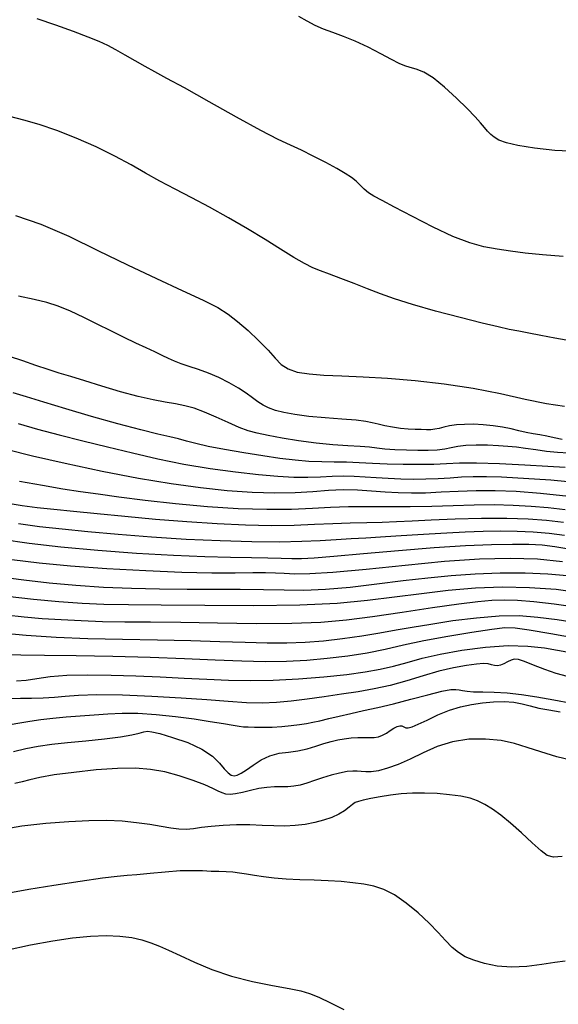
# Model space of a CAD drawing. Extents: x 359415 to 362615, y 1021757 to 1024915.
# Drawn here: x 361020 to 361227, y 1024113 to 1024491 of the extents above; entities that cross this region are included whole.
import ezdxf

# ---------------------------------------------------------------- set-up
doc = ezdxf.new("R2010")
doc.units = 0
doc.header["$LTSCALE"] = 25
doc.header["$MEASUREMENT"] = 0
doc.layers.add('INDEX', color=1, linetype='CONTINUOUS')
doc.layers.add('INTER', color=33, linetype='CONTINUOUS')

msp = doc.modelspace()

# ---------------------------------------------------------------- linework, layer by layer
at = {"layer": 'INDEX', "linetype": 'CONTINUOUS'}
for points, elevation in [([(361017.98, 1024416.09), (361027.78, 1024412.74), (361038.48, 1024408.1), (361049.71, 1024402.66), (361061.09, 1024397.05), (361072.15, 1024391.84), (361082.12, 1024387.28), (361090.17, 1024383.53), (361095.8, 1024380.65), (361099.83, 1024378.13), (361103.41, 1024375.34), (361107.4, 1024371.85), (361111.49, 1024368), (361115.1, 1024364.32), (361117.84, 1024361.25), (361120.18, 1024358.85), (361122.8, 1024357.09), (361126.3, 1024355.91), (361130.86, 1024355.18), (361136.55, 1024354.75), (361143.46, 1024354.45), (361151.61, 1024354.11), (361161.03, 1024353.56), (361171.63, 1024352.65), (361182.83, 1024351.34), (361193.98, 1024349.64), (361204.45, 1024347.6), (361213.94, 1024345.53), (361222.2, 1024343.83), (361229.08, 1024342.74)], 2300), ([(361230.71, 1024308.08), (361219.87, 1024309.26), (361210.55, 1024309.98), (361202.49, 1024310.29), (361195.18, 1024310.27), (361188.22, 1024310.03), (361181.65, 1024309.69), (361175.63, 1024309.42), (361170.23, 1024309.34), (361165.19, 1024309.45), (361160.18, 1024309.74), (361154.93, 1024310.17), (361149.49, 1024310.55), (361143.94, 1024310.67), (361138.32, 1024310.4), (361132.32, 1024309.93), (361125.56, 1024309.53), (361117.73, 1024309.41), (361108.95, 1024309.66), (361099.38, 1024310.29), (361089.14, 1024311.35), (361077.91, 1024312.91), (361065.3, 1024315.03), (361051.26, 1024317.73), (361037.13, 1024320.7), (361024.58, 1024323.58), (361014.9, 1024326.07)], 2310), ([(361228.29, 1024283.02), (361218.64, 1024283.96), (361208.16, 1024284.27), (361196.38, 1024283.95), (361182.91, 1024283.04), (361167.81, 1024281.62), (361152.82, 1024280.08), (361140.07, 1024278.87), (361131.16, 1024278.31), (361125.35, 1024278.26), (361121.35, 1024278.43), (361117.92, 1024278.6), (361114.17, 1024278.69), (361109.27, 1024278.71), (361102.49, 1024278.66), (361093.47, 1024278.67), (361081.97, 1024278.91), (361068.06, 1024279.48), (361053.18, 1024280.32), (361039.11, 1024281.34), (361027.13, 1024282.45), (361016.56, 1024283.72)], 2320), ([(361233.77, 1024253.53), (361223.89, 1024255.35), (361215.52, 1024256.75), (361210.12, 1024257.51), (361206.11, 1024257.58), (361201.12, 1024257), (361193.49, 1024255.84), (361184.22, 1024254.29), (361175.01, 1024252.58), (361167.13, 1024250.9), (361160.16, 1024249.34), (361153.26, 1024247.94), (361145.78, 1024246.75), (361137.89, 1024245.79), (361129.95, 1024245.1), (361122.14, 1024244.71), (361114.04, 1024244.6), (361105.07, 1024244.78), (361094.75, 1024245.2), (361082.97, 1024245.75), (361069.76, 1024246.27), (361055.4, 1024246.63), (361041.28, 1024246.85), (361029.1, 1024246.97), (361020.02, 1024247.07), (361013.13, 1024247.3)], 2330), ([(361233.21, 1024206.37), (361226.14, 1024208.11), (361219.94, 1024209.95), (361214.68, 1024211.69), (361209.83, 1024213.17), (361204.68, 1024214.28), (361198.74, 1024214.88), (361192.34, 1024214.79), (361185.99, 1024213.84), (361180.14, 1024211.96), (361174.77, 1024209.55), (361169.8, 1024207.13), (361165.18, 1024205.13), (361161.03, 1024203.66), (361157.54, 1024202.73), (361154.81, 1024202.32), (361152.69, 1024202.27), (361150.96, 1024202.42), (361149.38, 1024202.57), (361147.66, 1024202.59), (361145.47, 1024202.38), (361142.63, 1024201.83), (361139.37, 1024201), (361136.04, 1024200), (361132.92, 1024198.91), (361130.06, 1024197.91), (361127.45, 1024197.14), (361125.03, 1024196.73), (361122.68, 1024196.57), (361120.23, 1024196.52), (361117.54, 1024196.46), (361114.64, 1024196.26), (361111.56, 1024195.85), (361108.38, 1024195.16), (361105.32, 1024194.4), (361102.65, 1024193.81), (361100.54, 1024193.58), (361098.86, 1024193.71), (361097.4, 1024194.16), (361095.88, 1024194.89), (361093.84, 1024195.94), (361090.77, 1024197.32), (361086.33, 1024199.01), (361080.98, 1024200.76), (361075.36, 1024202.25), (361069.9, 1024203.23), (361064.11, 1024203.66), (361057.27, 1024203.57), (361049.01, 1024202.99), (361040.4, 1024202.09), (361032.83, 1024201.07), (361027.34, 1024200.08), (361023.52, 1024199.19), (361020.56, 1024198.44), (361017.78, 1024197.85)], 2340)]:
    msp.add_lwpolyline(points, dxfattribs=dict(at, elevation=elevation))
at = {"layer": 'INTER', "linetype": 'CONTINUOUS', "flags": 128}
for points in [[(361228.58, 1024400.35), (361220.66, 1024400.95), (361213.98, 1024401.59), (361208.29, 1024402.29), (361203.16, 1024403.08), (361198.12, 1024404.05), (361192.65, 1024405.56), (361186.2, 1024408), (361178.53, 1024411.58), (361170.62, 1024415.62), (361163.77, 1024419.22), (361158.94, 1024421.75), (361155.81, 1024423.44), (361153.69, 1024424.8), (361152.02, 1024426.21), (361150.51, 1024427.7), (361148.96, 1024429.19), (361147.14, 1024430.65), (361144.77, 1024432.22), (361141.53, 1024434.11), (361137.28, 1024436.43), (361132.51, 1024438.9), (361127.9, 1024441.17), (361123.76, 1024443.08), (361119.05, 1024445.31), (361112.39, 1024448.74), (361102.99, 1024453.88), (361092.45, 1024459.77), (361082.98, 1024465.06), (361076.23, 1024468.75), (361071.57, 1024471.24), (361067.8, 1024473.28), (361063.99, 1024475.43), (361060.16, 1024477.64), (361056.63, 1024479.64), (361053.51, 1024481.31), (361050.22, 1024482.85), (361046, 1024484.6), (361040.34, 1024486.79), (361033.57, 1024489.21), (361026.27, 1024491.56)], [(361233.67, 1024440.68), (361225.34, 1024441.07), (361217.55, 1024441.87), (361211.15, 1024442.89), (361206.72, 1024443.95), (361203.89, 1024445.03), (361202.07, 1024446.11), (361200.72, 1024447.23), (361199.54, 1024448.46), (361198.32, 1024449.89), (361196.8, 1024451.64), (361194.7, 1024453.96), (361191.68, 1024457.12), (361187.59, 1024461.17), (361182.98, 1024465.42), (361178.58, 1024468.97), (361174.95, 1024471.14), (361172.06, 1024472.26), (361169.74, 1024472.88), (361167.75, 1024473.53), (361165.57, 1024474.48), (361162.61, 1024475.99), (361158.48, 1024478.17), (361153.61, 1024480.68), (361148.63, 1024483.02), (361144.07, 1024484.85), (361140.01, 1024486.31), (361136.4, 1024487.64), (361133.18, 1024489.08), (361130.12, 1024490.71), (361126.95, 1024492.57)], [(361231.84, 1024367.72), (361225.39, 1024368.94), (361219.93, 1024369.96), (361215.39, 1024370.83), (361211.5, 1024371.57), (361207.86, 1024372.28), (361203.54, 1024373.22), (361197.47, 1024374.66), (361189.03, 1024376.8), (361179.51, 1024379.33), (361170.65, 1024381.84), (361163.74, 1024384), (361158.28, 1024385.93), (361153.32, 1024387.85), (361148.16, 1024389.88), (361143.1, 1024391.85), (361138.69, 1024393.53), (361135.28, 1024394.78), (361132.34, 1024395.96), (361129.12, 1024397.57), (361125.02, 1024399.96), (361119.95, 1024403.11), (361113.96, 1024406.83), (361107.14, 1024410.96), (361099.89, 1024415.19), (361092.65, 1024419.23), (361085.8, 1024422.84), (361079.41, 1024426.11), (361073.51, 1024429.22), (361068, 1024432.34), (361062.41, 1024435.53), (361056.2, 1024438.89), (361049.01, 1024442.39), (361041.33, 1024445.78), (361033.86, 1024448.72), (361027.16, 1024450.95), (361021.2, 1024452.65), (361015.84, 1024454.05)], [(361228.22, 1024330.02), (361225.11, 1024330.65), (361222.3, 1024331.31), (361219.64, 1024331.81), (361217.02, 1024332.21), (361214.36, 1024332.68), (361211.57, 1024333.32), (361208.56, 1024334.04), (361205.25, 1024334.73), (361201.61, 1024335.29), (361197.81, 1024335.67), (361194.08, 1024335.84), (361190.65, 1024335.79), (361187.57, 1024335.56), (361184.92, 1024335.18), (361182.71, 1024334.72), (361180.85, 1024334.26), (361179.2, 1024333.91), (361177.63, 1024333.74), (361175.97, 1024333.72), (361174.03, 1024333.76), (361171.68, 1024333.81), (361168.99, 1024333.94), (361166.04, 1024334.21), (361162.97, 1024334.69), (361160.01, 1024335.28), (361157.39, 1024335.9), (361155.19, 1024336.44), (361152.68, 1024336.92), (361148.98, 1024337.36), (361143.52, 1024337.81), (361137.07, 1024338.29), (361130.75, 1024338.85), (361125.45, 1024339.53), (361121.22, 1024340.3), (361117.91, 1024341.15), (361115.33, 1024342.09), (361113.19, 1024343.16), (361111.21, 1024344.45), (361109.09, 1024346.01), (361106.64, 1024347.8), (361103.7, 1024349.76), (361100.15, 1024351.81), (361096.23, 1024353.78), (361092.21, 1024355.53), (361088.36, 1024356.93), (361084.83, 1024358.07), (361081.75, 1024359.07), (361079.17, 1024360.07), (361076.82, 1024361.12), (361074.39, 1024362.28), (361071.58, 1024363.62), (361068.25, 1024365.18), (361064.32, 1024367.04), (361059.74, 1024369.23), (361054.7, 1024371.67), (361049.45, 1024374.26), (361044.22, 1024376.87), (361039.17, 1024379.28), (361034.43, 1024381.25), (361029.99, 1024382.65), (361025.18, 1024383.78), (361019.15, 1024385.05)], [(361230.56, 1024324.74), (361226.42, 1024324.97), (361222.21, 1024325.41), (361218.01, 1024325.99), (361214.11, 1024326.56), (361210.64, 1024327.02), (361207.3, 1024327.35), (361203.66, 1024327.6), (361199.45, 1024327.78), (361195.09, 1024327.82), (361191.17, 1024327.67), (361188.1, 1024327.26), (361185.56, 1024326.73), (361183.02, 1024326.24), (361180.08, 1024325.92), (361176.64, 1024325.76), (361172.68, 1024325.74), (361168.29, 1024325.83), (361163.9, 1024326.03), (361160.02, 1024326.3), (361156.93, 1024326.63), (361154.05, 1024326.99), (361150.54, 1024327.31), (361145.79, 1024327.6), (361139.99, 1024327.96), (361133.54, 1024328.54), (361126.86, 1024329.43), (361120.52, 1024330.48), (361115.09, 1024331.49), (361110.93, 1024332.36), (361107.48, 1024333.29), (361103.94, 1024334.61), (361099.72, 1024336.48), (361095.12, 1024338.6), (361090.66, 1024340.54), (361086.72, 1024341.96), (361083.11, 1024342.95), (361079.48, 1024343.68), (361075.52, 1024344.33), (361070.87, 1024345.17), (361065.2, 1024346.45), (361058.39, 1024348.33), (361051.2, 1024350.49), (361044.6, 1024352.53), (361039.28, 1024354.15), (361034.82, 1024355.49), (361030.5, 1024356.84), (361025.78, 1024358.42), (361020.76, 1024360.15), (361015.68, 1024361.88)], [(361229.28, 1024319.28), (361222.64, 1024319.6), (361213.82, 1024320.09), (361204.05, 1024320.6), (361195.23, 1024320.93), (361188.7, 1024320.92), (361183.68, 1024320.69), (361178.86, 1024320.43), (361173.24, 1024320.31), (361167.07, 1024320.34), (361160.94, 1024320.5), (361155.3, 1024320.77), (361150.12, 1024321.06), (361145.24, 1024321.25), (361140.52, 1024321.31), (361135.77, 1024321.35), (361130.84, 1024321.53), (361125.54, 1024322), (361119.68, 1024322.74), (361113.07, 1024323.72), (361105.73, 1024324.88), (361098.4, 1024326.12), (361092.05, 1024327.34), (361087.33, 1024328.43), (361083.8, 1024329.4), (361080.7, 1024330.24), (361077.28, 1024331.02), (361072.73, 1024332.04), (361066.23, 1024333.63), (361057.33, 1024336.01), (361047.18, 1024338.86), (361037.3, 1024341.74), (361028.93, 1024344.26), (361022.25, 1024346.32), (361017.14, 1024347.92)], [(361019.02, 1024336.11), (361026.47, 1024333.95), (361034.82, 1024331.73), (361043.86, 1024329.46), (361053.31, 1024327.14), (361062.95, 1024324.8), (361072.75, 1024322.54), (361082.75, 1024320.51), (361092.88, 1024318.83), (361102.64, 1024317.51), (361111.43, 1024316.53), (361118.81, 1024315.89), (361125, 1024315.55), (361130.36, 1024315.49), (361135.24, 1024315.66), (361139.78, 1024315.9), (361144.07, 1024316.04), (361148.22, 1024315.95), (361152.38, 1024315.68), (361156.72, 1024315.35), (361161.32, 1024315.06), (361166.13, 1024314.85), (361171, 1024314.78), (361175.83, 1024314.85), (361180.54, 1024315.04), (361185.08, 1024315.3), (361189.48, 1024315.57), (361194.01, 1024315.77), (361199.03, 1024315.81), (361204.8, 1024315.64), (361211.08, 1024315.31), (361217.52, 1024314.89), (361223.87, 1024314.42), (361230.34, 1024313.85)], [(361019.57, 1024314.03), (361028.33, 1024312.38), (361036.21, 1024311.08), (361043.01, 1024310.03), (361049.74, 1024309.05), (361057.71, 1024307.98), (361067.84, 1024306.68), (361079.52, 1024305.35), (361091.76, 1024304.22), (361103.63, 1024303.51), (361114.6, 1024303.2), (361124.18, 1024303.23), (361132.16, 1024303.54), (361139.16, 1024303.95), (361146.06, 1024304.23), (361153.53, 1024304.27), (361161.52, 1024304.19), (361169.78, 1024304.18), (361178.1, 1024304.36), (361186.34, 1024304.65), (361194.35, 1024304.89), (361202.03, 1024304.94), (361209.34, 1024304.78), (361216.28, 1024304.42), (361222.86, 1024303.87), (361229.29, 1024303.1)], [(361228.7, 1024298.08), (361222.16, 1024298.9), (361215.1, 1024299.42), (361206.89, 1024299.65), (361197.21, 1024299.58), (361187.07, 1024299.31), (361177.84, 1024298.96), (361170.49, 1024298.63), (361164.49, 1024298.34), (361158.92, 1024298.12), (361153.04, 1024297.95), (361146.73, 1024297.8), (361140.02, 1024297.58), (361132.9, 1024297.27), (361125.12, 1024296.97), (361116.39, 1024296.86), (361106.48, 1024297.04), (361095.57, 1024297.53), (361083.91, 1024298.29), (361071.85, 1024299.3), (361060.09, 1024300.4), (361049.39, 1024301.44), (361040.35, 1024302.32), (361032.78, 1024303.07), (361026.3, 1024303.78), (361020.53, 1024304.53), (361015.12, 1024305.39)], [(361229.11, 1024293.14), (361223.23, 1024293.89), (361217.1, 1024294.42), (361210.84, 1024294.68), (361204.42, 1024294.71), (361197.76, 1024294.57), (361190.84, 1024294.34), (361183.84, 1024294.03), (361176.99, 1024293.66), (361170.46, 1024293.25), (361164.26, 1024292.83), (361158.34, 1024292.44), (361152.66, 1024292.1), (361147.04, 1024291.77), (361141.3, 1024291.43), (361135.19, 1024291.06), (361128.14, 1024290.73), (361119.5, 1024290.56), (361108.86, 1024290.64), (361096.65, 1024290.99), (361083.57, 1024291.6), (361070.27, 1024292.46), (361057.46, 1024293.47), (361045.84, 1024294.51), (361035.9, 1024295.49), (361027.22, 1024296.48), (361019.16, 1024297.57)], [(361230.74, 1024287.9), (361225.33, 1024288.75), (361220.45, 1024289.32), (361215.33, 1024289.62), (361209.11, 1024289.68), (361201.04, 1024289.52), (361190.99, 1024289.09), (361178.95, 1024288.33), (361165.29, 1024287.23), (361151.75, 1024286.04), (361140.45, 1024285.03), (361132.88, 1024284.43), (361128.02, 1024284.18), (361124.24, 1024284.15), (361120.11, 1024284.23), (361115.05, 1024284.35), (361108.68, 1024284.49), (361100.67, 1024284.63), (361090.76, 1024284.89), (361078.7, 1024285.39), (361064.57, 1024286.23), (361049.64, 1024287.35), (361035.49, 1024288.66), (361023.28, 1024290.07), (361012.6, 1024291.55)], [(361012.17, 1024277.24), (361021.26, 1024276.03), (361030.99, 1024274.94), (361041.24, 1024274), (361051.82, 1024273.27), (361062.56, 1024272.8), (361073.33, 1024272.54), (361084.01, 1024272.44), (361094.46, 1024272.44), (361104.36, 1024272.45), (361113.35, 1024272.39), (361121.28, 1024272.22), (361128.9, 1024272.15), (361137.15, 1024272.44), (361146.67, 1024273.27), (361156.93, 1024274.46), (361167.09, 1024275.74), (361176.52, 1024276.86), (361185.56, 1024277.76), (361194.74, 1024278.39), (361204.4, 1024278.71), (361213.97, 1024278.71), (361222.67, 1024278.38), (361230.07, 1024277.68)], [(361235.92, 1024270.98), (361225.9, 1024272.29), (361215.67, 1024273.03), (361205.29, 1024273.2), (361194.85, 1024272.8), (361184.41, 1024271.91), (361174.04, 1024270.69), (361163.77, 1024269.34), (361153.39, 1024268.07), (361141.71, 1024267.02), (361127.33, 1024266.34), (361109.56, 1024266.11), (361090.74, 1024266.18), (361073.95, 1024266.35), (361061.43, 1024266.47), (361052, 1024266.63), (361043.61, 1024266.95), (361034.62, 1024267.56), (361024.92, 1024268.47), (361014.78, 1024269.65)], [(361235.03, 1024265.26), (361225.16, 1024266.75), (361217.25, 1024267.66), (361211.01, 1024268.1), (361205.88, 1024268.21), (361201.2, 1024268.09), (361195.8, 1024267.64), (361188.43, 1024266.72), (361178.31, 1024265.27), (361166.67, 1024263.54), (361155.25, 1024261.88), (361145.22, 1024260.58), (361135.45, 1024259.7), (361124.25, 1024259.25), (361110.55, 1024259.19), (361095.69, 1024259.38), (361081.63, 1024259.61), (361069.87, 1024259.75), (361060.07, 1024259.84), (361051.43, 1024259.98), (361043.28, 1024260.25), (361035.52, 1024260.64), (361028.2, 1024261.12), (361021.27, 1024261.7), (361014.22, 1024262.47)], [(361011.06, 1024255.81), (361022.12, 1024254.75), (361033.59, 1024254.04), (361045.87, 1024253.56), (361059.15, 1024253.23), (361072.66, 1024252.97), (361085.41, 1024252.7), (361096.61, 1024252.39), (361106.3, 1024252.09), (361114.76, 1024251.9), (361122.29, 1024251.9), (361129.33, 1024252.14), (361136.37, 1024252.67), (361143.73, 1024253.52), (361151.11, 1024254.57), (361158.05, 1024255.69), (361164.32, 1024256.79), (361170.56, 1024257.89), (361177.63, 1024259.08), (361186.09, 1024260.37), (361195.22, 1024261.51), (361204, 1024262.23), (361211.7, 1024262.29), (361218.83, 1024261.77), (361226.21, 1024260.8), (361234.32, 1024259.52)], [(361018.37, 1024237.25), (361022.08, 1024237.56), (361026.26, 1024238.18), (361031.38, 1024238.88), (361037.8, 1024239.41), (361045.74, 1024239.59), (361054.76, 1024239.47), (361064.25, 1024239.15), (361073.68, 1024238.75), (361082.85, 1024238.31), (361091.61, 1024237.89), (361099.93, 1024237.55), (361108.26, 1024237.39), (361117.13, 1024237.53), (361126.84, 1024238.04), (361136.61, 1024238.83), (361145.41, 1024239.74), (361152.48, 1024240.66), (361158.24, 1024241.67), (361163.38, 1024242.86), (361168.57, 1024244.3), (361174.37, 1024245.9), (361181.3, 1024247.53), (361189.64, 1024249.05), (361198.66, 1024250.22), (361207.4, 1024250.8), (361215.04, 1024250.62), (361221.38, 1024249.93), (361226.36, 1024249.07), (361230.03, 1024248.33)], [(361230.2, 1024238.97), (361225.94, 1024240.09), (361221.46, 1024241.65), (361217.21, 1024243.33), (361213.71, 1024244.71), (361211.34, 1024245.43), (361209.77, 1024245.55), (361208.52, 1024245.2), (361207.19, 1024244.53), (361205.81, 1024243.78), (361204.47, 1024243.22), (361203.26, 1024243.05), (361202.12, 1024243.18), (361200.99, 1024243.45), (361199.71, 1024243.72), (361197.94, 1024243.85), (361195.25, 1024243.71), (361191.35, 1024243.19), (361186.43, 1024242.26), (361180.79, 1024240.91), (361174.71, 1024239.15), (361168.41, 1024237.25), (361162.09, 1024235.5), (361155.89, 1024234.13), (361149.69, 1024233.05), (361143.34, 1024232.08), (361136.74, 1024231.1), (361130.16, 1024230.18), (361123.95, 1024229.43), (361118.3, 1024228.93), (361112.78, 1024228.73), (361106.8, 1024228.86), (361099.83, 1024229.3), (361091.56, 1024229.95), (361081.75, 1024230.65), (361070.48, 1024231.28), (361059.09, 1024231.72), (361049.26, 1024231.87), (361042.18, 1024231.65), (361037.14, 1024231.24), (361032.94, 1024230.85), (361028.63, 1024230.62), (361024.21, 1024230.52), (361019.94, 1024230.44), (361015.72, 1024230.31)], [(361015.92, 1024220.43), (361019.65, 1024221.15), (361023.52, 1024221.81), (361027.73, 1024222.4), (361032.38, 1024222.93), (361037.51, 1024223.39), (361042.91, 1024223.8), (361048.31, 1024224.2), (361053.56, 1024224.58), (361058.99, 1024224.82), (361065.08, 1024224.77), (361072.09, 1024224.31), (361079.51, 1024223.54), (361086.66, 1024222.62), (361092.91, 1024221.67), (361097.99, 1024220.82), (361101.71, 1024220.17), (361104.05, 1024219.79), (361105.66, 1024219.61), (361107.41, 1024219.52), (361109.93, 1024219.44), (361113.14, 1024219.4), (361116.74, 1024219.48), (361120.45, 1024219.74), (361124.01, 1024220.11), (361127.18, 1024220.52), (361129.83, 1024220.91), (361132.29, 1024221.35), (361135.03, 1024221.94), (361138.41, 1024222.75), (361142.4, 1024223.72), (361146.9, 1024224.76), (361151.81, 1024225.82), (361157.25, 1024226.99), (361163.35, 1024228.42), (361170.06, 1024230.15), (361176.58, 1024231.88), (361181.9, 1024233.22), (361185.33, 1024233.87), (361187.32, 1024233.98), (361188.62, 1024233.79), (361189.92, 1024233.5), (361191.63, 1024233.22), (361194.12, 1024233.04), (361197.62, 1024232.99), (361202, 1024232.92), (361207.03, 1024232.65), (361212.52, 1024232.03), (361218.46, 1024231.11), (361224.92, 1024229.95), (361231.79, 1024228.67)], [(361017.17, 1024210.04), (361021.97, 1024211.21), (361026.77, 1024212.12), (361031.96, 1024212.86), (361037.97, 1024213.53), (361044.99, 1024214.25), (361052.17, 1024215), (361058.38, 1024215.77), (361062.77, 1024216.51), (361065.59, 1024217.15), (361067.36, 1024217.64), (361068.69, 1024217.88), (361070.41, 1024217.71), (361073.47, 1024216.97), (361078.39, 1024215.53), (361084.25, 1024213.51), (361089.69, 1024211.04), (361093.7, 1024208.33), (361096.42, 1024205.67), (361098.29, 1024203.44), (361099.71, 1024201.89), (361100.9, 1024201.02), (361102.03, 1024200.74), (361103.28, 1024200.97), (361104.82, 1024201.73), (361106.82, 1024203.06), (361109.4, 1024204.9), (361112.46, 1024206.87), (361115.83, 1024208.48), (361119.37, 1024209.4), (361122.99, 1024209.9), (361126.61, 1024210.38), (361130.16, 1024211.17), (361133.53, 1024212.15), (361136.61, 1024213.13), (361139.36, 1024213.93), (361141.9, 1024214.55), (361144.41, 1024215), (361147.02, 1024215.29), (361149.61, 1024215.45), (361152.01, 1024215.5), (361154.1, 1024215.46), (361155.93, 1024215.49), (361157.59, 1024215.75), (361159.15, 1024216.35), (361160.64, 1024217.19), (361162.07, 1024218.13), (361163.44, 1024219.01), (361164.69, 1024219.68), (361165.76, 1024220), (361166.6, 1024219.9), (361167.33, 1024219.56), (361168.08, 1024219.24), (361169.02, 1024219.18), (361170.48, 1024219.57), (361172.81, 1024220.55), (361176.24, 1024222.19), (361180.42, 1024224.13), (361184.85, 1024225.95), (361189.15, 1024227.29), (361193.33, 1024228.19), (361197.52, 1024228.78), (361201.77, 1024229.15), (361205.89, 1024229.26), (361209.64, 1024229.03), (361212.87, 1024228.43), (361215.91, 1024227.62), (361219.2, 1024226.79), (361223.08, 1024226.08), (361227.39, 1024225.38)], [(361228.23, 1024169.74), (361224.8, 1024169.49), (361222.47, 1024170.09), (361220.05, 1024171.87), (361216.63, 1024174.99), (361212.54, 1024178.82), (361208.38, 1024182.58), (361204.66, 1024185.63), (361201.39, 1024187.96), (361198.45, 1024189.73), (361195.69, 1024191.08), (361192.75, 1024192.12), (361189.25, 1024192.91), (361184.92, 1024193.51), (361180.09, 1024193.93), (361175.21, 1024194.12), (361170.63, 1024194.08), (361166.34, 1024193.81), (361162.2, 1024193.35), (361158.18, 1024192.72), (361154.56, 1024192.04), (361151.7, 1024191.42), (361149.85, 1024190.94), (361148.64, 1024190.45), (361147.58, 1024189.73), (361146.24, 1024188.65), (361144.5, 1024187.34), (361142.29, 1024185.99), (361139.59, 1024184.77), (361136.48, 1024183.71), (361133.05, 1024182.82), (361129.39, 1024182.11), (361125.54, 1024181.62), (361121.51, 1024181.42), (361117.31, 1024181.5), (361112.86, 1024181.72), (361108.07, 1024181.9), (361102.93, 1024181.89), (361097.83, 1024181.68), (361093.25, 1024181.31), (361089.52, 1024180.85), (361086.43, 1024180.42), (361083.64, 1024180.18), (361080.81, 1024180.26), (361077.68, 1024180.63), (361074.01, 1024181.23), (361069.62, 1024181.99), (361064.57, 1024182.74), (361059, 1024183.32), (361052.96, 1024183.58), (361046.24, 1024183.51), (361038.53, 1024183.12), (361029.72, 1024182.4), (361020.46, 1024181.35), (361011.56, 1024179.93)], [(361229.31, 1024129.55), (361225.36, 1024129.01), (361220.32, 1024128.24), (361214.6, 1024127.53), (361208.74, 1024127.25), (361203.22, 1024127.66), (361198.3, 1024128.61), (361194.16, 1024129.86), (361190.93, 1024131.23), (361188.3, 1024132.82), (361185.91, 1024134.84), (361183.39, 1024137.44), (361180.51, 1024140.57), (361177.02, 1024144.17), (361172.82, 1024148.1), (361168.24, 1024151.88), (361163.73, 1024155), (361159.62, 1024157.07), (361155.75, 1024158.3), (361151.87, 1024159.06), (361147.72, 1024159.64), (361143.21, 1024160.09), (361138.25, 1024160.43), (361132.84, 1024160.65), (361127.31, 1024160.84), (361122.06, 1024161.09), (361117.42, 1024161.49), (361113.39, 1024161.98), (361109.9, 1024162.5), (361106.88, 1024162.98), (361104.16, 1024163.38), (361101.57, 1024163.67), (361098.95, 1024163.84), (361096.21, 1024163.94), (361093.23, 1024164.05), (361089.91, 1024164.21), (361086.01, 1024164.3), (361081.26, 1024164.19), (361075.6, 1024163.79), (361069.77, 1024163.23), (361064.71, 1024162.74), (361060.91, 1024162.42), (361057.07, 1024162.06), (361051.44, 1024161.39), (361042.89, 1024160.19), (361032.8, 1024158.67), (361023.15, 1024157.11), (361015.47, 1024155.7)], [(361014.43, 1024133.81), (361023.83, 1024135.85), (361032.32, 1024137.41), (361039.97, 1024138.5), (361046.82, 1024139.15), (361052.89, 1024139.36), (361058.17, 1024139.16), (361062.68, 1024138.58), (361066.58, 1024137.7), (361070.04, 1024136.59), (361073.32, 1024135.31), (361076.88, 1024133.74), (361081.25, 1024131.7), (361086.83, 1024129.13), (361093.51, 1024126.35), (361101.05, 1024123.76), (361109.11, 1024121.7), (361116.82, 1024120.15), (361123.22, 1024119.01), (361127.7, 1024118.11), (361131.09, 1024117.13), (361134.59, 1024115.71), (361139.11, 1024113.58), (361144.3, 1024110.95)]]:
    msp.add_lwpolyline(points, dxfattribs=at)

doc.saveas('drawing.dxf')
